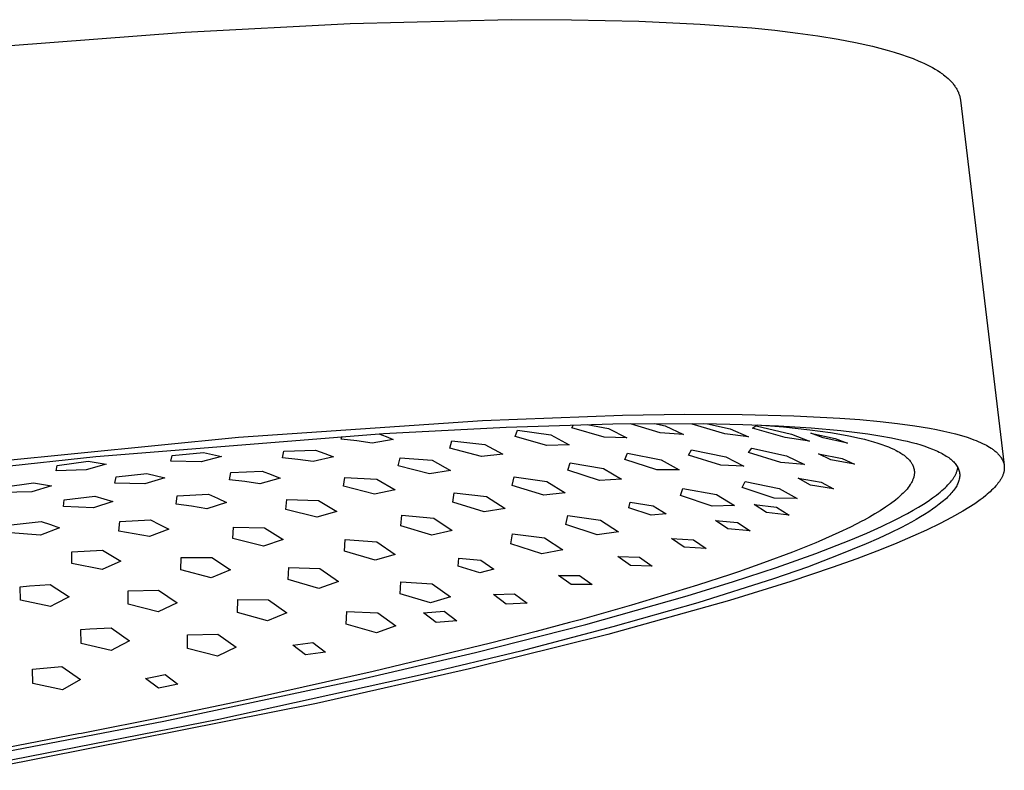
# Model space of a CAD drawing. Units: millimetres. Extents: x -489 to 493, y -465 to 323.
# Drawn here: x -219 to -106, y -412 to -327 of the extents above; entities that cross this region are included whole.
import ezdxf

# ---------------------------------------------------------------- set-up
doc = ezdxf.new("R2010")
doc.units = ezdxf.units.MM
doc.header["$MEASUREMENT"] = 0
doc.layers.add('Default', color=7, linetype='Continuous', true_color=0x000000)

msp = doc.modelspace()

# ---------------------------------------------------------------- linework, layer by layer
at = {"layer": 'Default', "color": 7, "true_color": 0xffffff}
for p, q in [((-199.77, -328.24), (-180.96, -327.25)), ((-180.96, -327.25), (-162.62, -326.81)), ((-162.62, -326.81), (-155.73, -326.83)), ((-155.73, -326.83), (-148.07, -326.99)), ((-148.07, -326.99), (-141.1, -327.31)), ((-141.1, -327.31), (-135.2, -327.75)), ((-220.14, -329.78), (-199.77, -328.24)), ((-135.2, -327.75), (-132.58, -328.02)), ((-132.58, -328.02), (-129.96, -328.33)), ((-129.96, -328.33), (-127.67, -328.65)), ((-127.67, -328.65), (-125.38, -329.02)), ((-125.38, -329.02), (-123.41, -329.4)), ((-123.41, -329.4), (-121.45, -329.84)), ((-121.45, -329.84), (-120.62, -330.05)), ((-120.62, -330.05), (-119.8, -330.27)), ((-119.8, -330.27), (-118.98, -330.51)), ((-118.98, -330.51), (-118.16, -330.77)), ((-118.16, -330.77), (-117.5, -331)), ((-117.5, -331), (-116.83, -331.25)), ((-116.83, -331.25), (-116.18, -331.52)), ((-116.18, -331.52), (-115.86, -331.66)), ((-115.86, -331.66), (-115.53, -331.81)), ((-115.53, -331.81), (-115.23, -331.96)), ((-115.23, -331.96), (-114.93, -332.11)), ((-114.93, -332.11), (-114.63, -332.27)), ((-114.63, -332.27), (-114.34, -332.44)), ((-114.34, -332.44), (-114.06, -332.61)), ((-114.06, -332.61), (-113.77, -332.8)), ((-113.77, -332.8), (-113.64, -332.89)), ((-113.64, -332.89), (-113.5, -332.99)), ((-113.5, -332.99), (-113.37, -333.09)), ((-113.37, -333.09), (-113.23, -333.2)), ((-113.23, -333.2), (-113.04, -333.35)), ((-113.04, -333.35), (-112.86, -333.51)), ((-112.86, -333.51), (-112.77, -333.6)), ((-112.77, -333.6), (-112.68, -333.68)), ((-112.68, -333.68), (-112.59, -333.77)), ((-112.59, -333.77), (-112.51, -333.86)), ((-112.51, -333.86), (-112.43, -333.94)), ((-112.43, -333.94), (-112.36, -334.02)), ((-112.36, -334.02), (-112.29, -334.1)), ((-112.29, -334.1), (-112.22, -334.19)), ((-112.22, -334.19), (-112.15, -334.28)), ((-112.15, -334.28), (-112.09, -334.37)), ((-112.09, -334.37), (-112.03, -334.46)), ((-112.03, -334.46), (-111.97, -334.55)), ((-111.97, -334.55), (-111.92, -334.63)), ((-111.92, -334.63), (-111.86, -334.72)), ((-111.86, -334.72), (-111.82, -334.8)), ((-111.82, -334.8), (-111.77, -334.89)), ((-111.77, -334.89), (-111.73, -334.98)), ((-111.73, -334.98), (-111.68, -335.07)), ((-111.68, -335.07), (-111.65, -335.17)), ((-111.65, -335.17), (-111.61, -335.26)), ((-111.61, -335.26), (-111.58, -335.35)), ((-111.58, -335.35), (-111.55, -335.44)), ((-111.55, -335.44), (-111.52, -335.53)), ((-111.52, -335.53), (-111.5, -335.62)), ((-111.5, -335.62), (-111.48, -335.71)), ((-111.48, -335.71), (-111.46, -335.81)), ((-111.46, -335.81), (-111.44, -335.9)), ((-111.44, -335.9), (-111.43, -335.99)), ((-111.43, -335.99), (-106.46, -377.54)), ((-165.87, -372.48), (-149.95, -371.87)), ((-149.95, -371.87), (-142.84, -371.76)), ((-142.84, -371.76), (-136.32, -371.78)), ((-136.32, -371.78), (-130.43, -371.92)), ((-130.43, -371.92), (-125.19, -372.18)), ((-125.19, -372.18), (-122.89, -372.35)), ((-122.89, -372.35), (-120.59, -372.56)), ((-193.66, -374.36), (-165.87, -372.48)), ((-177.15, -373.95), (-163.2, -373.22)), ((-163.2, -373.22), (-151.05, -372.86)), ((-155.69, -373.29), (-155.53, -372.96)), ((-152.03, -374.38), (-155.69, -373.29)), ((-153.97, -372.92), (-151.53, -373.37)), ((-151.53, -373.37), (-149.45, -374.44)), ((-151.05, -372.86), (-140.71, -372.82)), ((-145.63, -373.87), (-149.04, -372.83)), ((-146.3, -372.8), (-145.06, -373.06)), ((-145.06, -373.06), (-143, -374.06)), ((-142, -372.89), (-141.92, -372.81)), ((-138.29, -374), (-142, -372.89)), ((-140.71, -372.82), (-136.22, -372.91)), ((-140.25, -372.83), (-137.66, -373.41)), ((-137.66, -373.41), (-135.6, -374.31)), ((-136.22, -372.91), (-132.16, -373.08)), ((-135.13, -373.33), (-134.99, -373.24)), ((-131.4, -374.41), (-135.13, -373.33)), ((-134.99, -373.24), (-134.85, -373.16)), ((-134.85, -373.16), (-134.7, -373.08)), ((-134.7, -373.08), (-130.69, -374.01)), ((-134.58, -372.97), (-131.58, -373.2)), ((-132.16, -373.08), (-128.46, -373.31)), ((-131.58, -373.2), (-128.6, -373.51)), ((-128.46, -373.31), (-125.07, -373.61)), ((-120.59, -372.56), (-118.61, -372.79)), ((-118.61, -372.79), (-116.64, -373.06)), ((-116.64, -373.06), (-114.98, -373.34)), ((-114.98, -373.34), (-114.16, -373.49)), ((-235.43, -378.53), (-193.66, -374.36)), ((-209.93, -376.56), (-177.15, -373.95)), ((-181.97, -374.58), (-181.88, -374.26)), ((-180.21, -374.79), (-181.97, -374.58)), ((-177.68, -373.98), (-176.86, -374.29)), ((-176.86, -374.29), (-176.05, -374.61)), ((-162.18, -374.28), (-161.91, -373.55)), ((-158.55, -375.32), (-162.18, -374.28)), ((-161.91, -373.55), (-158.11, -374.11)), ((-158.11, -374.11), (-156.03, -375.23)), ((-149.45, -374.44), (-152.03, -374.38)), ((-143, -374.06), (-145.63, -373.87)), ((-135.6, -374.31), (-138.29, -374)), ((-128.65, -374.82), (-131.4, -374.41)), ((-130.69, -374.01), (-128.65, -374.82)), ((-128.6, -373.51), (-126.25, -373.83)), ((-127.07, -374.43), (-128.48, -373.91)), ((-128.48, -373.91), (-125.73, -374.52)), ((-124.32, -375.03), (-127.07, -374.43)), ((-126.25, -373.83), (-125.18, -374.01)), ((-125.73, -374.52), (-124.32, -375.03)), ((-125.18, -374.01), (-124.17, -374.2)), ((-125.07, -373.61), (-123.5, -373.79)), ((-124.17, -374.2), (-122.96, -374.46)), ((-123.5, -373.79), (-122.01, -373.98)), ((-122.96, -374.46), (-122.39, -374.6)), ((-122.39, -374.6), (-121.86, -374.74)), ((-122.01, -373.98), (-120.61, -374.2)), ((-120.61, -374.2), (-119.31, -374.43)), ((-119.31, -374.43), (-118.1, -374.69)), ((-114.16, -373.49), (-113.34, -373.67)), ((-113.34, -373.67), (-112.67, -373.82)), ((-112.67, -373.82), (-112, -373.99)), ((-112, -373.99), (-111.34, -374.18)), ((-111.34, -374.18), (-110.68, -374.38)), ((-110.68, -374.38), (-110.17, -374.56)), ((-110.17, -374.56), (-109.91, -374.65)), ((-178.45, -375.04), (-180.21, -374.79)), ((-176.05, -374.61), (-178.45, -375.04)), ((-169.59, -375.61), (-169.36, -374.79)), ((-166, -376.55), (-169.59, -375.61)), ((-169.36, -374.79), (-165.63, -375.18)), ((-165.63, -375.18), (-163.55, -376.31)), ((-156.03, -375.23), (-158.55, -375.32)), ((-135.58, -376.11), (-135.2, -375.63)), ((-135.2, -375.63), (-131.26, -376.5)), ((-121.86, -374.74), (-121.35, -374.88)), ((-121.35, -374.88), (-120.86, -375.03)), ((-120.86, -375.03), (-120.41, -375.18)), ((-120.41, -375.18), (-119.98, -375.34)), ((-119.98, -375.34), (-119.64, -375.47)), ((-119.64, -375.47), (-119.33, -375.61)), ((-119.33, -375.61), (-119.03, -375.74)), ((-118.1, -374.69), (-117.53, -374.82)), ((-117.53, -374.82), (-116.98, -374.96)), ((-116.98, -374.96), (-116.46, -375.1)), ((-116.46, -375.1), (-115.96, -375.25)), ((-115.96, -375.25), (-115.49, -375.4)), ((-115.49, -375.4), (-115.04, -375.56)), ((-115.04, -375.56), (-114.62, -375.72)), ((-109.91, -374.65), (-109.66, -374.75)), ((-109.66, -374.75), (-109.41, -374.85)), ((-109.41, -374.85), (-109.16, -374.96)), ((-109.16, -374.96), (-108.92, -375.08)), ((-108.92, -375.08), (-108.67, -375.2)), ((-108.67, -375.2), (-108.49, -375.29)), ((-108.49, -375.29), (-108.31, -375.39)), ((-108.31, -375.39), (-108.14, -375.5)), ((-108.14, -375.5), (-107.96, -375.61)), ((-107.96, -375.61), (-107.88, -375.66)), ((-107.88, -375.66), (-107.79, -375.72)), ((-247.65, -380.67), (-209.93, -376.56)), ((-201.39, -377.1), (-201.22, -376.45)), ((-201.22, -376.45), (-197.66, -376.09)), ((-195.63, -376.55), (-197.94, -377.18)), ((-197.66, -376.09), (-195.63, -376.55)), ((-188.68, -376.72), (-188.5, -375.97)), ((-186.93, -376.91), (-188.68, -376.72)), ((-188.5, -375.97), (-184.89, -375.83)), ((-182.84, -376.6), (-185.19, -377.13)), ((-184.89, -375.83), (-183.86, -376.21)), ((-183.86, -376.21), (-182.84, -376.6)), ((-175.48, -377.64), (-175.28, -376.73)), ((-175.28, -376.73), (-171.6, -377)), ((-163.55, -376.31), (-166, -376.55)), ((-149.68, -376.92), (-149.38, -376.2)), ((-149.38, -376.2), (-145.54, -376.93)), ((-142.41, -376.4), (-142.07, -375.8)), ((-138.75, -377.57), (-142.41, -376.4)), ((-142.07, -375.8), (-138.18, -376.6)), ((-138.18, -376.6), (-136.13, -377.68)), ((-131.89, -377.26), (-135.58, -376.11)), ((-131.26, -376.5), (-129.22, -377.49)), ((-126.19, -376.93), (-127.6, -376.26)), ((-127.6, -376.26), (-124.9, -376.78)), ((-124.9, -376.78), (-123.5, -377.44)), ((-119.03, -375.74), (-118.75, -375.88)), ((-118.75, -375.88), (-118.57, -375.98)), ((-118.57, -375.98), (-118.4, -376.08)), ((-118.4, -376.08), (-118.23, -376.19)), ((-118.23, -376.19), (-118.11, -376.26)), ((-118.11, -376.26), (-117.99, -376.35)), ((-117.99, -376.35), (-117.87, -376.43)), ((-117.87, -376.43), (-117.83, -376.46)), ((-117.83, -376.46), (-117.74, -376.53)), ((-117.74, -376.53), (-117.65, -376.6)), ((-117.65, -376.6), (-117.57, -376.67)), ((-117.57, -376.67), (-117.48, -376.75)), ((-117.48, -376.75), (-117.4, -376.83)), ((-117.4, -376.83), (-117.33, -376.91)), ((-114.62, -375.72), (-114.23, -375.89)), ((-114.23, -375.89), (-114.04, -375.97)), ((-114.04, -375.97), (-113.86, -376.06)), ((-113.86, -376.06), (-113.69, -376.15)), ((-113.69, -376.15), (-113.52, -376.23)), ((-113.52, -376.23), (-113.36, -376.32)), ((-113.36, -376.32), (-113.21, -376.41)), ((-113.21, -376.41), (-113.06, -376.51)), ((-113.06, -376.51), (-112.92, -376.6)), ((-112.92, -376.6), (-112.78, -376.69)), ((-112.78, -376.69), (-112.65, -376.79)), ((-112.65, -376.79), (-112.53, -376.88)), ((-107.79, -375.72), (-107.71, -375.78)), ((-107.71, -375.78), (-107.63, -375.84)), ((-107.63, -375.84), (-107.55, -375.91)), ((-107.55, -375.91), (-107.47, -375.97)), ((-107.47, -375.97), (-107.39, -376.04)), ((-107.39, -376.04), (-107.31, -376.11)), ((-107.31, -376.11), (-107.24, -376.18)), ((-107.24, -376.18), (-107.17, -376.25)), ((-107.17, -376.25), (-107.1, -376.32)), ((-107.1, -376.32), (-107.03, -376.4)), ((-107.03, -376.4), (-106.96, -376.48)), ((-106.96, -376.48), (-106.9, -376.56)), ((-106.9, -376.56), (-106.87, -376.6)), ((-106.87, -376.6), (-106.84, -376.64)), ((-106.84, -376.64), (-106.81, -376.68)), ((-106.81, -376.68), (-106.79, -376.72)), ((-106.79, -376.72), (-106.76, -376.76)), ((-106.76, -376.76), (-106.73, -376.81)), ((-106.73, -376.81), (-106.71, -376.85)), ((-214.46, -378.18), (-214.32, -377.59)), ((-214.32, -377.59), (-210.79, -377.11)), ((-208.76, -377.43), (-211.03, -378.09)), ((-210.79, -377.11), (-208.76, -377.43)), ((-197.94, -377.18), (-201.39, -377.1)), ((-185.19, -377.13), (-186.93, -376.91)), ((-171.92, -378.55), (-175.48, -377.64)), ((-171.6, -377), (-169.52, -378.17)), ((-156.16, -378.13), (-155.91, -377.28)), ((-155.91, -377.28), (-152.12, -377.92)), ((-152.12, -377.92), (-150.04, -379.16)), ((-146.03, -378.1), (-149.68, -376.92)), ((-145.54, -376.93), (-143.48, -378.09)), ((-136.13, -377.68), (-138.75, -377.57)), ((-129.22, -377.49), (-131.89, -377.26)), ((-123.5, -377.44), (-126.19, -376.93)), ((-117.33, -376.91), (-117.25, -376.99)), ((-117.25, -376.99), (-117.18, -377.08)), ((-117.18, -377.08), (-117.11, -377.17)), ((-117.11, -377.17), (-117.04, -377.26)), ((-117.04, -377.26), (-117.01, -377.32)), ((-117.01, -377.32), (-116.97, -377.37)), ((-116.97, -377.37), (-116.94, -377.43)), ((-116.94, -377.43), (-116.91, -377.48)), ((-116.91, -377.48), (-116.9, -377.51)), ((-116.9, -377.51), (-116.87, -377.56)), ((-116.87, -377.56), (-116.85, -377.6)), ((-116.85, -377.6), (-116.83, -377.65)), ((-116.83, -377.65), (-116.81, -377.7)), ((-116.81, -377.7), (-116.79, -377.75)), ((-116.79, -377.75), (-116.78, -377.8)), ((-116.78, -377.8), (-116.72, -378.05)), ((-112.53, -376.88), (-112.42, -376.98)), ((-112.42, -376.98), (-112.31, -377.08)), ((-112.31, -377.08), (-112.21, -377.18)), ((-112.21, -377.18), (-112.12, -377.28)), ((-112.12, -377.28), (-112.03, -377.38)), ((-112.03, -377.38), (-111.95, -377.49)), ((-111.95, -377.49), (-111.88, -377.59)), ((-111.88, -377.59), (-111.81, -377.7)), ((-111.81, -377.7), (-111.75, -377.8)), ((-111.76, -377.98), (-111.75, -377.91)), ((-111.75, -377.8), (-111.7, -377.91)), ((-111.75, -377.91), (-111.74, -377.83)), ((-111.7, -377.91), (-111.65, -378.02)), ((-106.71, -376.85), (-106.68, -376.89)), ((-106.68, -376.89), (-106.66, -376.94)), ((-106.66, -376.94), (-106.64, -376.98)), ((-106.64, -376.98), (-106.62, -377.03)), ((-106.62, -377.03), (-106.6, -377.07)), ((-106.6, -377.07), (-106.58, -377.12)), ((-106.58, -377.12), (-106.56, -377.16)), ((-106.56, -377.16), (-106.54, -377.21)), ((-106.54, -377.21), (-106.53, -377.26)), ((-106.53, -377.26), (-106.51, -377.3)), ((-106.51, -377.3), (-106.5, -377.35)), ((-106.5, -377.35), (-106.49, -377.4)), ((-106.49, -377.4), (-106.48, -377.45)), ((-106.48, -377.45), (-106.47, -377.48)), ((-106.47, -377.48), (-106.47, -377.52)), ((-106.47, -377.52), (-106.46, -377.55)), ((-106.46, -377.55), (-106.46, -377.59)), ((-106.46, -377.59), (-106.46, -377.62)), ((-106.46, -377.62), (-106.45, -377.66)), ((-106.45, -377.66), (-106.45, -377.69)), ((-106.45, -377.69), (-106.45, -377.73)), ((-106.45, -377.73), (-106.45, -377.8)), ((-106.45, -377.8), (-106.45, -377.87)), ((-106.45, -377.87), (-106.45, -377.94)), ((-106.45, -377.94), (-106.45, -378.01)), ((-211.03, -378.09), (-214.46, -378.18)), ((-207.77, -379.59), (-207.63, -378.89)), ((-207.63, -378.89), (-204.11, -378.5)), ((-202.08, -379.01), (-204.34, -379.68)), ((-204.11, -378.5), (-202.08, -379.01)), ((-194.7, -379.23), (-194.55, -378.39)), ((-194.55, -378.39), (-190.98, -378.22)), ((-188.93, -379.05), (-191.23, -379.66)), ((-190.98, -378.22), (-189.95, -378.62)), ((-189.95, -378.62), (-188.93, -379.05)), ((-181.72, -379.96), (-181.56, -378.95)), ((-181.56, -378.95), (-177.93, -379.13)), ((-169.52, -378.17), (-171.92, -378.55)), ((-162.49, -379.85), (-162.28, -378.87)), ((-162.28, -378.87), (-158.54, -379.42)), ((-152.55, -379.29), (-156.16, -378.13)), ((-143.48, -378.09), (-146.03, -378.1)), ((-128.52, -379.84), (-129.94, -379.05)), ((-129.94, -379.05), (-127.3, -379.47)), ((-116.79, -379), (-116.82, -379.09)), ((-116.77, -378.94), (-116.79, -379)), ((-116.76, -378.89), (-116.77, -378.94)), ((-116.74, -378.83), (-116.76, -378.89)), ((-116.73, -378.77), (-116.74, -378.83)), ((-116.72, -378.71), (-116.73, -378.77)), ((-116.72, -378.05), (-116.71, -378.12)), ((-116.71, -378.64), (-116.72, -378.71)), ((-116.71, -378.12), (-116.7, -378.18)), ((-116.7, -378.58), (-116.71, -378.64)), ((-116.7, -378.18), (-116.69, -378.25)), ((-116.69, -378.51), (-116.7, -378.58)), ((-116.69, -378.25), (-116.69, -378.31)), ((-116.69, -378.31), (-116.69, -378.38)), ((-116.69, -378.38), (-116.69, -378.45)), ((-116.69, -378.45), (-116.69, -378.51)), ((-112.29, -379.1), (-112.24, -379.02)), ((-112.24, -379.02), (-112.19, -378.94)), ((-112.19, -378.94), (-112.14, -378.87)), ((-112.14, -378.87), (-112.09, -378.79)), ((-112.09, -378.79), (-112.05, -378.72)), ((-112.05, -378.72), (-112.01, -378.64)), ((-112.01, -378.64), (-111.97, -378.57)), ((-111.97, -378.57), (-111.94, -378.49)), ((-111.94, -378.49), (-111.91, -378.42)), ((-111.91, -378.42), (-111.88, -378.34)), ((-111.88, -378.34), (-111.85, -378.27)), ((-111.85, -378.27), (-111.82, -378.2)), ((-111.82, -378.2), (-111.8, -378.12)), ((-111.8, -378.12), (-111.78, -378.05)), ((-111.78, -378.05), (-111.76, -377.98)), ((-111.65, -378.02), (-111.62, -378.13)), ((-111.62, -378.13), (-111.58, -378.24)), ((-111.58, -378.24), (-111.56, -378.35)), ((-111.56, -379.04), (-111.58, -379.16)), ((-111.56, -378.35), (-111.54, -378.46)), ((-111.54, -378.92), (-111.56, -379.04)), ((-111.54, -378.46), (-111.53, -378.58)), ((-111.53, -378.81), (-111.54, -378.92)), ((-111.53, -378.58), (-111.53, -378.69)), ((-111.53, -378.69), (-111.53, -378.81)), ((-106.78, -379.05), (-106.82, -379.12)), ((-106.74, -378.97), (-106.78, -379.05)), ((-106.7, -378.89), (-106.74, -378.97)), ((-106.67, -378.81), (-106.7, -378.89)), ((-106.63, -378.74), (-106.67, -378.81)), ((-106.6, -378.65), (-106.63, -378.74)), ((-106.57, -378.57), (-106.6, -378.65)), ((-106.55, -378.51), (-106.57, -378.57)), ((-106.53, -378.44), (-106.55, -378.51)), ((-106.51, -378.37), (-106.53, -378.44)), ((-106.5, -378.3), (-106.51, -378.37)), ((-106.48, -378.23), (-106.5, -378.3)), ((-106.47, -378.16), (-106.48, -378.23)), ((-106.46, -378.08), (-106.47, -378.16)), ((-106.45, -378.01), (-106.46, -378.08)), ((-220.51, -380.04), (-217.02, -379.55)), ((-214.98, -379.9), (-217.22, -380.6)), ((-217.02, -379.55), (-214.98, -379.9)), ((-204.34, -379.68), (-207.77, -379.59)), ((-192.96, -379.43), (-194.7, -379.23)), ((-191.23, -379.66), (-192.96, -379.43)), ((-178.19, -380.85), (-181.72, -379.96)), ((-177.93, -379.13), (-175.84, -380.35)), ((-158.9, -380.98), (-162.49, -379.85)), ((-158.54, -379.42), (-156.46, -380.72)), ((-150.04, -379.16), (-152.55, -379.29)), ((-136.29, -380.11), (-135.96, -379.42)), ((-132.66, -381.31), (-136.29, -380.11)), ((-135.96, -379.42), (-132.1, -380.2)), ((-132.1, -380.2), (-130.06, -381.35)), ((-125.89, -380.26), (-128.52, -379.84)), ((-127.3, -379.47), (-125.89, -380.26)), ((-117.4, -380.11), (-117.53, -380.27)), ((-117.28, -379.94), (-117.4, -380.11)), ((-117.16, -379.77), (-117.28, -379.94)), ((-117.1, -379.68), (-117.16, -379.76)), ((-117.16, -379.76), (-117.16, -379.77)), ((-117.05, -379.59), (-117.1, -379.68)), ((-117.01, -379.51), (-117.05, -379.59)), ((-116.96, -379.43), (-117.01, -379.51)), ((-116.92, -379.34), (-116.96, -379.43)), ((-116.89, -379.26), (-116.92, -379.34)), ((-116.85, -379.17), (-116.89, -379.26)), ((-116.82, -379.09), (-116.85, -379.17)), ((-113.37, -380.29), (-113.19, -380.13)), ((-113.19, -380.13), (-113.03, -379.97)), ((-113.03, -379.97), (-112.87, -379.81)), ((-112.87, -379.81), (-112.72, -379.65)), ((-112.72, -379.65), (-112.59, -379.49)), ((-112.59, -379.49), (-112.46, -379.33)), ((-112.46, -379.33), (-112.4, -379.25)), ((-112.4, -379.25), (-112.34, -379.18)), ((-112.34, -379.18), (-112.29, -379.1)), ((-112.02, -380.15), (-112.11, -380.27)), ((-111.94, -380.02), (-112.02, -380.15)), ((-111.87, -379.89), (-111.94, -380.02)), ((-111.81, -379.77), (-111.87, -379.89)), ((-111.75, -379.64), (-111.81, -379.77)), ((-111.69, -379.52), (-111.75, -379.64)), ((-111.65, -379.4), (-111.69, -379.52)), ((-111.61, -379.28), (-111.65, -379.4)), ((-111.58, -379.16), (-111.61, -379.28)), ((-107.57, -380.09), (-107.73, -380.25)), ((-107.42, -379.92), (-107.57, -380.09)), ((-107.27, -379.75), (-107.42, -379.92)), ((-107.17, -379.61), (-107.27, -379.75)), ((-107.06, -379.48), (-107.17, -379.61)), ((-107.01, -379.41), (-107.06, -379.48)), ((-106.96, -379.34), (-107.01, -379.41)), ((-106.91, -379.27), (-106.96, -379.34)), ((-106.87, -379.19), (-106.91, -379.27)), ((-106.82, -379.12), (-106.87, -379.19)), ((-217.22, -380.6), (-220.63, -380.67)), ((-213.52, -381.49), (-210.03, -381.09)), ((-210.03, -381.09), (-209.01, -381.38)), ((-200.76, -382), (-200.65, -381.05)), ((-200.65, -381.05), (-197.11, -380.87)), ((-197.11, -380.87), (-196.07, -381.32)), ((-196.07, -381.32), (-195.04, -381.8)), ((-175.84, -380.35), (-178.19, -380.85)), ((-169.28, -381.77), (-169.1, -380.69)), ((-169.1, -380.69), (-165.41, -381.12)), ((-165.41, -381.12), (-163.32, -382.48)), ((-156.46, -380.72), (-158.9, -380.98)), ((-143.34, -381.02), (-143.05, -380.21)), ((-139.73, -382.21), (-143.34, -381.02)), ((-143.05, -380.21), (-139.23, -380.91)), ((-139.23, -380.91), (-137.19, -382.13)), ((-130.06, -381.35), (-132.66, -381.31)), ((-118.59, -381.31), (-118.84, -381.52)), ((-118.34, -381.1), (-118.59, -381.31)), ((-118.1, -380.87), (-118.34, -381.1)), ((-117.95, -380.73), (-118.1, -380.87)), ((-117.81, -380.58), (-117.95, -380.73)), ((-117.67, -380.43), (-117.81, -380.58)), ((-117.53, -380.27), (-117.67, -380.43)), ((-115.13, -381.64), (-114.63, -381.29)), ((-114.63, -381.29), (-114.17, -380.95)), ((-114.17, -380.95), (-113.96, -380.79)), ((-113.96, -380.79), (-113.75, -380.62)), ((-113.75, -380.62), (-113.56, -380.45)), ((-113.56, -380.45), (-113.37, -380.29)), ((-113.05, -381.33), (-113.2, -381.46)), ((-112.91, -381.19), (-113.05, -381.33)), ((-112.78, -381.06), (-112.91, -381.19)), ((-112.65, -380.93), (-112.78, -381.06)), ((-112.53, -380.79), (-112.65, -380.93)), ((-112.41, -380.66), (-112.53, -380.79)), ((-112.3, -380.53), (-112.41, -380.66)), ((-112.2, -380.4), (-112.3, -380.53)), ((-112.11, -380.27), (-112.2, -380.4)), ((-108.86, -381.26), (-109.18, -381.5)), ((-108.56, -381.01), (-108.86, -381.26)), ((-108.38, -380.87), (-108.56, -381.01)), ((-108.21, -380.72), (-108.38, -380.87)), ((-108.05, -380.57), (-108.21, -380.72)), ((-107.89, -380.41), (-108.05, -380.57)), ((-107.73, -380.25), (-107.89, -380.41)), ((-213.63, -382.27), (-213.52, -381.49)), ((-210.21, -382.42), (-213.63, -382.27)), ((-207.99, -381.69), (-210.21, -382.42)), ((-209.01, -381.38), (-207.99, -381.69)), ((-199.03, -382.24), (-200.76, -382)), ((-197.3, -382.51), (-199.03, -382.24)), ((-195.04, -381.8), (-197.3, -382.51)), ((-188.29, -382.59), (-188.17, -381.45)), ((-188.17, -381.45), (-184.58, -381.57)), ((-184.58, -381.57), (-182.48, -382.84)), ((-165.71, -382.88), (-169.28, -381.77)), ((-149.21, -382.41), (-149.05, -381.75)), ((-146.68, -383.25), (-149.21, -382.41)), ((-149.05, -381.75), (-146.43, -382.18)), ((-146.43, -382.18), (-144.97, -383.11)), ((-137.19, -382.13), (-139.73, -382.21)), ((-133.54, -382.93), (-134.95, -382.03)), ((-134.95, -382.03), (-132.38, -382.35)), ((-132.38, -382.35), (-130.96, -383.23)), ((-119.98, -382.35), (-120.58, -382.74)), ((-119.4, -381.94), (-119.98, -382.35)), ((-118.84, -381.52), (-119.4, -381.94)), ((-116.84, -382.69), (-116.23, -382.34)), ((-116.23, -382.34), (-115.66, -381.98)), ((-115.66, -381.98), (-115.13, -381.64)), ((-114.24, -382.3), (-114.64, -382.58)), ((-113.86, -382.01), (-114.24, -382.3)), ((-113.52, -381.74), (-113.86, -382.01)), ((-113.36, -381.6), (-113.52, -381.74)), ((-113.2, -381.46), (-113.36, -381.6)), ((-110.49, -382.38), (-111.16, -382.79)), ((-109.82, -381.95), (-110.49, -382.38)), ((-109.5, -381.73), (-109.82, -381.95)), ((-109.18, -381.5), (-109.5, -381.73)), ((-184.77, -383.47), (-188.29, -382.59)), ((-182.48, -382.84), (-184.77, -383.47)), ((-175.2, -384.46), (-175.06, -383.26)), ((-175.06, -383.26), (-171.42, -383.6)), ((-163.32, -382.48), (-165.71, -382.88)), ((-156.39, -384.32), (-156.17, -383.27)), ((-156.17, -383.27), (-152.46, -383.8)), ((-144.97, -383.11), (-146.68, -383.25)), ((-130.96, -383.23), (-133.54, -382.93)), ((-121.79, -383.46), (-122.41, -383.8)), ((-121.18, -383.1), (-121.79, -383.46)), ((-120.58, -382.74), (-121.18, -383.1)), ((-118.88, -383.78), (-117.49, -383.05)), ((-117.49, -383.05), (-116.84, -382.69)), ((-116, -383.45), (-116.5, -383.75)), ((-115.52, -383.16), (-116, -383.45)), ((-115.06, -382.87), (-115.52, -383.16)), ((-114.64, -382.58), (-115.06, -382.87)), ((-112.45, -383.52), (-113.75, -384.2)), ((-111.16, -382.79), (-112.45, -383.52)), ((-219.59, -384.34), (-216.14, -383.95)), ((-214.07, -384.69), (-216.25, -385.52)), ((-216.14, -383.95), (-215.1, -384.3)), ((-215.1, -384.3), (-214.07, -384.69)), ((-207.29, -385.08), (-207.21, -383.98)), ((-207.21, -383.98), (-203.72, -383.78)), ((-203.72, -383.78), (-202.66, -384.3)), ((-202.66, -384.3), (-201.63, -384.85)), ((-194.33, -385.89), (-194.25, -384.6)), ((-194.25, -384.6), (-190.7, -384.67)), ((-190.7, -384.67), (-188.59, -386.03)), ((-171.67, -385.54), (-175.2, -384.46)), ((-171.42, -383.6), (-169.33, -385.01)), ((-152.83, -385.47), (-156.39, -384.32)), ((-152.46, -383.8), (-150.39, -385.15)), ((-137.94, -384.8), (-139.36, -383.86)), ((-139.36, -383.86), (-136.82, -384.1)), ((-136.82, -384.1), (-135.4, -385.03)), ((-123.97, -384.6), (-125.28, -385.22)), ((-122.67, -383.94), (-123.97, -384.6)), ((-122.41, -383.8), (-122.67, -383.94)), ((-122.1, -385.28), (-120.42, -384.52)), ((-120.42, -384.52), (-118.88, -383.78)), ((-118.17, -384.65), (-119.42, -385.27)), ((-117.03, -384.05), (-118.17, -384.65)), ((-116.5, -383.75), (-117.03, -384.05)), ((-113.75, -384.2), (-115.3, -384.94)), ((-216.25, -385.52), (-219.66, -385.25)), ((-205.56, -385.36), (-207.29, -385.08)), ((-203.83, -385.67), (-205.56, -385.36)), ((-201.63, -384.85), (-203.83, -385.67)), ((-169.33, -385.01), (-171.67, -385.54)), ((-162.66, -386.53), (-162.48, -385.38)), ((-162.48, -385.38), (-158.81, -385.81)), ((-158.81, -385.81), (-156.74, -387.21)), ((-150.39, -385.15), (-152.83, -385.47)), ((-135.4, -385.03), (-137.94, -384.8)), ((-125.28, -385.22), (-127.56, -386.24)), ((-123.91, -386.04), (-122.1, -385.28)), ((-119.42, -385.27), (-120.76, -385.89)), ((-116.87, -385.65), (-118.67, -386.42)), ((-115.3, -384.94), (-116.87, -385.65)), ((-190.84, -386.79), (-194.33, -385.89)), ((-188.59, -386.03), (-190.84, -386.79)), ((-181.62, -387.34), (-181.51, -386.03)), ((-181.51, -386.03), (-177.92, -386.27)), ((-177.92, -386.27), (-175.82, -387.71)), ((-159.12, -387.66), (-162.66, -386.53)), ((-142.91, -386.89), (-144.34, -385.9)), ((-144.34, -385.9), (-141.84, -386.06)), ((-140.41, -387.04), (-142.91, -386.89)), ((-141.84, -386.06), (-140.41, -387.04)), ((-127.91, -386.38), (-130.58, -387.46)), ((-127.91, -387.6), (-123.91, -386.04)), ((-127.56, -386.24), (-127.91, -386.38)), ((-122.2, -386.53), (-125.36, -387.82)), ((-120.76, -385.89), (-122.2, -386.53)), ((-118.67, -386.42), (-120.48, -387.15)), ((-212.67, -388.74), (-212.65, -387.42)), ((-212.65, -387.42), (-209.18, -387.22)), ((-209.18, -387.22), (-207.07, -388.49)), ((-200.25, -389.47), (-200.21, -388.05)), ((-200.21, -388.05), (-196.71, -388.05)), ((-196.71, -388.05), (-194.59, -389.49)), ((-178.11, -388.37), (-181.62, -387.34)), ((-175.82, -387.71), (-178.11, -388.37)), ((-156.74, -387.21), (-159.12, -387.66)), ((-149.02, -388.97), (-150.45, -387.94)), ((-150.45, -387.94), (-147.99, -388.03)), ((-147.99, -388.03), (-146.56, -389.05)), ((-130.58, -387.46), (-133.88, -388.69)), ((-132.38, -389.2), (-127.91, -387.6)), ((-125.36, -387.82), (-128.88, -389.15)), ((-120.48, -387.15), (-123.26, -388.21)), ((-209.22, -389.45), (-212.67, -388.74)), ((-207.07, -388.49), (-209.22, -389.45)), ((-168.66, -389.05), (-168.58, -388.15)), ((-166.19, -389.82), (-168.66, -389.05)), ((-168.58, -388.15), (-166.06, -388.39)), ((-166.06, -388.39), (-164.58, -389.41)), ((-146.56, -389.05), (-149.02, -388.97)), ((-133.88, -388.69), (-136.74, -389.7)), ((-128.88, -389.15), (-132.74, -390.49)), ((-123.26, -388.21), (-126.05, -389.21)), ((-196.78, -390.37), (-200.25, -389.47)), ((-194.59, -389.49), (-196.78, -390.37)), ((-188.01, -390.59), (-187.94, -389.19)), ((-187.94, -389.19), (-184.4, -389.32)), ((-184.4, -389.32), (-182.3, -390.8)), ((-164.58, -389.41), (-166.19, -389.82)), ((-155.8, -391.16), (-157.24, -390.1)), ((-157.24, -390.1), (-154.82, -390.1)), ((-154.82, -390.1), (-153.38, -391.15)), ((-137.65, -390), (-141.4, -391.23)), ((-136.74, -389.7), (-137.65, -390)), ((-137.28, -390.81), (-132.38, -389.2)), ((-126.05, -389.21), (-130.77, -390.8)), ((-218.55, -391.39), (-217.48, -391.31)), ((-218.52, -392.91), (-218.55, -391.39)), ((-217.48, -391.31), (-215.12, -391.16)), ((-215.12, -391.16), (-212.98, -392.56)), ((-184.53, -391.58), (-188.01, -390.59)), ((-182.3, -390.8), (-184.53, -391.58)), ((-175.28, -392.2), (-175.17, -390.85)), ((-175.17, -390.85), (-171.6, -391.08)), ((-171.6, -391.08), (-169.52, -392.55)), ((-153.38, -391.15), (-155.8, -391.16)), ((-141.4, -391.23), (-148.91, -393.51)), ((-142.57, -392.43), (-137.28, -390.81)), ((-132.74, -390.49), (-141.37, -393.22)), ((-130.77, -390.8), (-137.75, -392.96)), ((-206.25, -391.86), (-202.78, -391.77)), ((-206.25, -393.39), (-206.25, -391.86)), ((-202.78, -391.77), (-200.66, -393.25)), ((-171.8, -393.24), (-175.28, -392.2)), ((-164.63, -392.29), (-162.25, -392.2)), ((-163.19, -393.37), (-164.63, -392.29)), ((-162.25, -392.2), (-160.81, -393.28)), ((-154.12, -395.68), (-142.57, -392.43)), ((-215.09, -393.65), (-218.52, -392.91)), ((-214.54, -393.36), (-215.09, -393.65)), ((-212.98, -392.56), (-214.54, -393.36)), ((-202.81, -394.24), (-206.25, -393.39)), ((-200.66, -393.25), (-202.81, -394.24)), ((-193.81, -394.35), (-193.76, -392.87)), ((-193.76, -392.87), (-190.27, -392.89)), ((-190.27, -392.89), (-188.17, -394.38)), ((-169.52, -392.55), (-171.8, -393.24)), ((-160.81, -393.28), (-163.19, -393.37)), ((-148.91, -393.51), (-154.75, -395.15)), ((-137.75, -392.96), (-151.61, -396.83)), ((-141.37, -393.22), (-151.04, -395.98)), ((-190.36, -395.28), (-193.81, -394.35)), ((-188.17, -394.38), (-190.36, -395.28)), ((-181.42, -395.66), (-181.34, -394.23)), ((-181.34, -394.23), (-177.82, -394.36)), ((-177.82, -394.36), (-175.74, -395.84)), ((-172.61, -394.36), (-170.26, -394.19)), ((-171.15, -395.46), (-172.61, -394.36)), ((-170.26, -394.19), (-168.81, -395.29)), ((-177.97, -396.64), (-181.42, -395.66)), ((-175.74, -395.84), (-177.97, -396.64)), ((-168.81, -395.29), (-171.15, -395.46)), ((-166.68, -398.87), (-154.12, -395.68)), ((-155.97, -395.48), (-159.76, -396.49)), ((-154.75, -395.15), (-155.97, -395.48)), ((-211.62, -396.27), (-210.63, -396.21)), ((-211.6, -397.87), (-211.62, -396.27)), ((-210.63, -396.21), (-208.2, -396.08)), ((-208.2, -396.08), (-206.08, -397.56)), ((-199.49, -398.43), (-199.48, -396.88)), ((-199.48, -396.88), (-196.03, -396.8)), ((-196.03, -396.8), (-193.93, -398.29)), ((-151.61, -396.83), (-167.36, -400.75)), ((-159.76, -396.49), (-164.96, -397.83)), ((-151.04, -395.98), (-161.53, -398.72)), ((-208.18, -398.66), (-211.6, -397.87)), ((-206.08, -397.56), (-207.69, -398.4)), ((-187.49, -398.06), (-185.21, -397.74)), ((-186.03, -399.17), (-187.49, -398.06)), ((-185.21, -397.74), (-183.75, -398.86)), ((-164.96, -397.83), (-178.32, -401.05)), ((-207.69, -398.4), (-208.18, -398.66)), ((-196.08, -399.29), (-199.49, -398.43)), ((-193.93, -398.29), (-196.08, -399.29)), ((-183.75, -398.86), (-186.03, -399.17)), ((-179.9, -401.97), (-166.68, -398.87)), ((-161.53, -398.72), (-172.64, -401.41)), ((-217.16, -400.77), (-213.79, -400.49)), ((-217.11, -402.42), (-217.16, -400.77)), ((-213.79, -400.49), (-211.67, -401.95)), ((-203.33, -401.65), (-202.05, -401.38)), ((-202.05, -401.38), (-200.58, -402.49)), ((-172.64, -401.41), (-195.9, -406.52)), ((-178.32, -401.05), (-191.74, -404.04)), ((-167.36, -400.75), (-184.78, -404.68)), ((-213.73, -403.14), (-217.11, -402.42)), ((-211.67, -401.95), (-213.73, -403.14)), ((-204.27, -401.85), (-203.33, -401.65)), ((-202.8, -402.96), (-204.27, -401.85)), ((-202.18, -406.71), (-179.9, -401.97)), ((-200.58, -402.49), (-201.86, -402.76)), ((-201.86, -402.76), (-202.8, -402.96)), ((-184.78, -404.68), (-223.23, -412.31)), ((-194.91, -404.72), (-198.34, -405.44)), ((-191.74, -404.04), (-194.91, -404.72)), ((-198.34, -405.44), (-202.05, -406.2)), ((-227.4, -411.54), (-202.18, -406.71)), ((-195.9, -406.52), (-221.29, -411.5)), ((-202.05, -406.2), (-211.56, -408.1)), ((-211.89, -408.17), (-221.58, -410.02)), ((-211.56, -408.1), (-211.89, -408.17))]:
    msp.add_line(p, q, dxfattribs=at)

doc.saveas('drawing.dxf')
